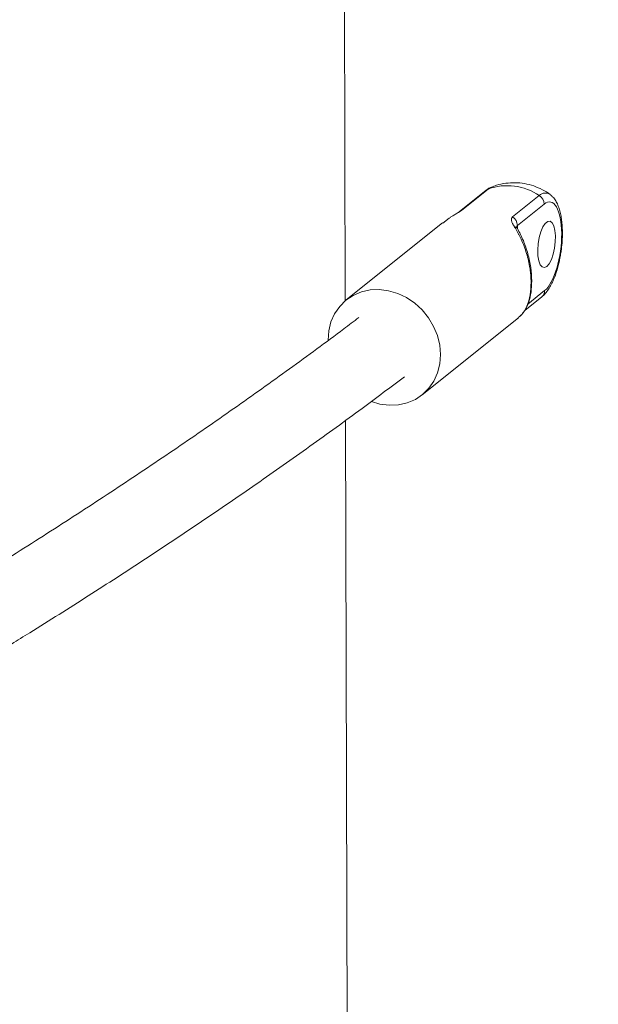
# Model space of a CAD drawing. Units: millimetres. Extents: x 5827.1 to 5837.4, y 3428.7 to 3437.2.
# Drawn here: x 5834.4 to 5834.6, y 3433.2 to 3433.4 of the extents above; entities that cross this region are included whole.
import ezdxf

# ---------------------------------------------------------------- set-up
doc = ezdxf.new("R2010")
doc.units = ezdxf.units.MM

msp = doc.modelspace()

# ---------------------------------------------------------------- linework, layer by layer
at = {"color": 7, "linetype": 'Continuous', "lineweight": 15}
for p, q in [((5834.511386014777, 3433.616450565906, 0.3034205317279657), (5834.512112356978, 3433.313566940876, 0.3034205317279657)), ((5834.543349840003, 3433.337887066456, 0.3034205317279657), (5834.542669154959, 3433.337474602314, 0.3034205317279657)), ((5834.542270399886, 3433.337243813129, 0.3034205317279657), (5834.536550261336, 3433.332661408039, 0.3034205317279657)), ((5834.542669154959, 3433.337474602314, 0.3034205317279657), (5834.536949016409, 3433.332892197223, 0.3034205317279657)), ((5834.547885038214, 3433.331493633838, 0.3034205317279657), (5834.553605176764, 3433.336076038929, 0.3034205317279657)), ((5834.555941678839, 3433.336275356861, 0.3034205317279657), (5834.556026675063, 3433.33620836124, 0.3034205317279657)), ((5834.548904992896, 3433.329680460544, 0.3034205317279657), (5834.554625250655, 3433.334262627216, 0.3034205317279657)), ((5834.532897807913, 3433.330222385975, 0.3034205317279657), (5834.512317277747, 3433.31373574123, 0.3034205317279657)), ((5834.534315444785, 3433.331242340656, 0.3034205317279657), (5834.532953836279, 3433.330152290912, 0.3034205317279657)), ((5834.550493814307, 3433.311491030307, 0.3034205317279657), (5834.554140545683, 3433.314412373157, 0.3034205317279657)), ((5834.549453951674, 3433.310194510074, 0.3034205317279657), (5834.549657561141, 3433.310448425861, 0.3034205317279657)), ((5834.52857265647, 3433.293443697544, 0.3034205317279657), (5834.549153186636, 3433.309930342289, 0.3034205317279657)), ((5834.512173749762, 3433.287967938038, 0.3034205317279657), (5834.512890674429, 3432.988997834774, 0.3034205317279657))]:
    msp.add_line(p, q, dxfattribs=at)
at = {"color": 8, "linetype": 'Continuous', "lineweight": 15}
for p, q in [((5834.548904992896, 3433.329680460544, 0.3034205317279657), (5834.548908926802, 3433.329067724796, 0.3034205317279657)), ((5834.554740883666, 3433.315736549946, 0.3034205317279657), (5834.551140167075, 3433.312852161976, 0.3034205317279657))]:
    msp.add_line(p, q, dxfattribs=at)
at = {"color": 7, "linetype": 'Continuous', "lineweight": 15, "elevation": 0.3034205317279657, "flags": 128}
for points in [[(5834.542270399886, 3433.337243813129), (5834.542452194052, 3433.337368982883), (5834.542669154959, 3433.337474602314)], [(5834.534315444785, 3433.331242340656), (5834.534289933997, 3433.33121992931), (5834.534288503485, 3433.331214684101)], [(5834.555198766547, 3433.320894020649), (5834.555708982306, 3433.321479099842), (5834.556179143744, 3433.322371023746), (5834.556574441748, 3433.323504227253), (5834.556865550833, 3433.324794310184), (5834.557030774909, 3433.326145905109), (5834.557058073836, 3433.327458399387), (5834.556945182639, 3433.328634756656), (5834.556700565176, 3433.329587477298), (5834.556342460471, 3433.330245989414), (5834.555897213774, 3433.330561655613), (5834.555398084479, 3433.330510872455), (5834.554882027464, 3433.330097454639), (5834.554387189703, 3433.329351919742), (5834.553950287657, 3433.328329819294), (5834.553603984671, 3433.327106731983), (5834.553373672324, 3433.325773733707), (5834.553276516753, 3433.324429052921), (5834.553319670516, 3433.323173063846), (5834.55350015338, 3433.32209851131), (5834.553804375487, 3433.321285265537), (5834.554209806281, 3433.320793408008), (5834.55468640502, 3433.320659893604), (5834.555198766547, 3433.320894020649)], [(5834.508415319281, 3433.305128353687), (5834.508566715079, 3433.307130116077), (5834.509042121726, 3433.309035557361), (5834.509828664618, 3433.310792463871), (5834.510904766875, 3433.312352675052), (5834.512241103011, 3433.313673990818), (5834.513801194983, 3433.314720171543), (5834.515542485075, 3433.315462845417), (5834.517417527991, 3433.31588174686), (5834.519375182944, 3433.315965193363), (5834.521361924963, 3433.315711039158), (5834.523323752242, 3433.315126198383), (5834.525207020598, 3433.314226883503), (5834.526960350829, 3433.313037413212), (5834.528536059218, 3433.311589974018), (5834.529890992003, 3433.309924620243), (5834.530988313513, 3433.308086174579), (5834.531797983008, 3433.306125181766), (5834.532297946768, 3433.304095047565), (5834.532474734145, 3433.302051323505), (5834.532323219138, 3433.300049322696), (5834.531847812491, 3433.298143881412), (5834.531061269598, 3433.296387213321), (5834.529985167342, 3433.294826763721), (5834.528648950415, 3433.293505447956), (5834.527088858443, 3433.292459267231), (5834.525347449141, 3433.291716593357), (5834.523472406226, 3433.291297930332), (5834.521514870482, 3433.291214483829), (5834.519528009253, 3433.291468399616), (5834.517706133681, 3433.292000073047)]]:
    msp.add_lwpolyline(points, dxfattribs=at)
at = {"color": 8, "linetype": 'Continuous', "lineweight": 15, "elevation": 0.3034205317279657, "flags": 128}
msp.add_lwpolyline([(5834.536949016409, 3433.332892197223), (5834.536731936293, 3433.332786577793), (5834.536544777709, 3433.332656878086)], dxfattribs=at)
at = {"color": 7, "linetype": 'Continuous', "lineweight": 15}
for centre, radius, start, end in [((5834.546774653907, 3433.326121201829, 0.3034205317279657), 0.01207289626355191, 55.54398925061986, 109.8804783850982), ((5834.552408556121, 3433.334209310131, 0.3034205317279657), 0.002217335646593892, 1.377842107364644, 57.3390955620873), ((5834.546688503635, 3433.329627092163, 0.3034205317279657), 0.002217131666644868, 1.379294897980728, 57.33835833802861)]:
    msp.add_arc(centre, radius, start, end, dxfattribs=at)
at = {"color": 8, "linetype": 'Continuous', "lineweight": 15}
for centre, radius, start, end in [((5834.554887560254, 3433.33483778159, 0.3034205317279657), 0.001782635311139748, 53.74883914903099, 136.0029132086263), ((5834.548163443229, 3433.328568447863, 0.3034205317279657), 0.0008960025714752142, 31.9213967268429, 84.71307324832375), ((5834.551662343205, 3433.317840350801, 0.3034205317279657), 0.0003282582113292036, 302.8248922911152, 355.3765665188376), ((5834.553078902421, 3433.315691862209, 0.3034205317279657), 0.001662581922104145, 309.6838519620297, 1.540211084713401)]:
    msp.add_arc(centre, radius, start, end, dxfattribs=at)
at = {"color": 7, "linetype": 'Continuous', "lineweight": 15}
for points, knots in [([(5835.51418959375, 3433.245923060032, 0.3034205317279657), (5835.51286533851, 3433.247730498272, 0.3034205317279657), (5835.510179906199, 3433.25139576831, 0.3034205317279657), (5835.506131092225, 3433.2567733158, 0.3034205317279657), (5835.502180566631, 3433.261929075639, 0.3034205317279657), (5835.498471977116, 3433.266681797086, 0.3034205317279657), (5835.495022588571, 3433.271032553846, 0.3034205317279657), (5835.492161651489, 3433.274588967898, 0.3034205317279657), (5835.489870601611, 3433.27740644029, 0.3034205317279657), (5835.488126010358, 3433.279535037654, 0.3034205317279657), (5835.486575868633, 3433.281413489333, 0.3034205317279657), (5835.485223887323, 3433.283042507292, 0.3034205317279657), (5835.484071969317, 3433.284422972137, 0.3034205317279657), (5835.483045821643, 3433.285647868553, 0.3034205317279657), (5835.481856667222, 3433.287061743235, 0.3034205317279657), (5835.480326908621, 3433.288870908759, 0.3034205317279657), (5835.478350979555, 3433.291191747335, 0.3034205317279657), (5835.476037502176, 3433.29388589654, 0.3034205317279657), (5835.473380323758, 3433.29695163813, 0.3034205317279657), (5835.467389089993, 3433.303790927293, 0.3034205317279657), (5835.460968964101, 3433.310916446144, 0.3034205317279657), (5835.454215099746, 3433.318203709391, 0.3034205317279657), (5835.450498491993, 3433.322164523565, 0.3034205317279657), (5835.44673913129, 3433.326122374261, 0.3034205317279657), (5835.442942600839, 3433.33007068736, 0.3034205317279657), (5835.439194463856, 3433.333923174004, 0.3034205317279657), (5835.435609357755, 3433.337565228067, 0.3034205317279657), (5835.432301177869, 3433.340891600107, 0.3034205317279657), (5835.429389725505, 3433.343791478541, 0.3034205317279657), (5835.426862951647, 3433.3462881882, 0.3034205317279657), (5835.424706018607, 3433.34840546607, 0.3034205317279657), (5835.422723089326, 3433.350340441836, 0.3034205317279657), (5835.420759201557, 3433.352246859088, 0.3034205317279657), (5835.418656290469, 3433.354276732709, 0.3034205317279657), (5835.416346960837, 3433.356492088041, 0.3034205317279657), (5835.413095986311, 3433.359589846669, 0.3034205317279657), (5835.408863751453, 3433.36358233369, 0.3034205317279657), (5835.403616916215, 3433.368464389083, 0.3034205317279657), (5835.398083196809, 3433.373541185914, 0.3034205317279657), (5835.392269249895, 3433.378798573191, 0.3034205317279657), (5835.385507366328, 3433.384822708838, 0.3034205317279657), (5835.377739185116, 3433.391622163606, 0.3034205317279657), (5835.368899130566, 3433.399203713431, 0.3034205317279657), (5835.361230403299, 3433.405645741464, 0.3034205317279657), (5835.354876498119, 3433.41089995221, 0.3034205317279657), (5835.349964563122, 3433.414919307507, 0.3034205317279657), (5835.344938726544, 3433.418987882108, 0.3034205317279657), (5835.339797110694, 3433.42310560916, 0.3034205317279657), (5835.334597206936, 3433.427225268285, 0.3034205317279657), (5835.329641436584, 3433.431109890671, 0.3034205317279657), (5835.325146446667, 3433.434599034948, 0.3034205317279657), (5835.321273831922, 3433.43758083952, 0.3034205317279657), (5835.317936972942, 3433.440131627311, 0.3034205317279657), (5835.315145022472, 3433.442253514287, 0.3034205317279657), (5835.313024565719, 3433.443856853245, 0.3034205317279657), (5835.311472587671, 3433.445026666253, 0.3034205317279657), (5835.310220653409, 3433.445967865325, 0.3034205317279657), (5835.308851815475, 3433.446994842044, 0.3034205317279657), (5835.307176620055, 3433.448247923443, 0.3034205317279657), (5835.305167693487, 3433.449745440082, 0.3034205317279657), (5835.302875868088, 3433.451446714455, 0.3034205317279657), (5835.300310698724, 3433.453342684261, 0.3034205317279657), (5835.297481295802, 3433.455422977822, 0.3034205317279657), (5835.294342352642, 3433.457718782102, 0.3034205317279657), (5835.290903756048, 3433.460218470134, 0.3034205317279657), (5835.286355495698, 3433.463503212344, 0.3034205317279657), (5835.280917381667, 3433.467395295304, 0.3034205317279657), (5835.274797219404, 3433.471726940741, 0.3034205317279657), (5835.269061039953, 3433.475745188159, 0.3034205317279657), (5835.263719232349, 3433.47945235272, 0.3034205317279657), (5835.25902093531, 3433.482684071532, 0.3034205317279657), (5835.254934820493, 3433.485474751648, 0.3034205317279657), (5835.251425932236, 3433.487856617739, 0.3034205317279657), (5835.248212354709, 3433.490025848663, 0.3034205317279657), (5835.245170036519, 3433.492069398417, 0.3034205317279657), (5835.242062314685, 3433.494146598106, 0.3034205317279657), (5835.238406905243, 3433.496578064934, 0.3034205317279657), (5835.234031738307, 3433.49946903705, 0.3034205317279657), (5835.228871822459, 3433.502853045566, 0.3034205317279657), (5835.223106160814, 3433.506601553351, 0.3034205317279657), (5835.21708684839, 3433.510478739558, 0.3034205317279657), (5835.210864679917, 3433.514449408364, 0.3034205317279657), (5835.204492352318, 3433.518478116687, 0.3034205317279657), (5835.197648348371, 3433.522762749164, 0.3034205317279657), (5835.190323140543, 3433.527301355925, 0.3034205317279657), (5835.182513045963, 3433.53208713883, 0.3034205317279657), (5835.174597066637, 3433.536882812692, 0.3034205317279657), (5835.166914112669, 3433.541485016891, 0.3034205317279657), (5835.159808253523, 3433.545698414356, 0.3034205317279657), (5835.153237769864, 3433.549558008452, 0.3034205317279657), (5835.147214311593, 3433.553065875907, 0.3034205317279657), (5835.141748585921, 3433.556224388307, 0.3034205317279657), (5835.136850207875, 3433.559035914164, 0.3034205317279657), (5835.132527807028, 3433.561501765083, 0.3034205317279657), (5835.128788506582, 3433.563623068776, 0.3034205317279657), (5835.125639220813, 3433.565402330004, 0.3034205317279657), (5835.122635352662, 3433.567092798426, 0.3034205317279657), (5835.119341305409, 3433.568939674319, 0.3034205317279657), (5835.115314058343, 3433.571186582635, 0.3034205317279657), (5835.110787799699, 3433.573698552445, 0.3034205317279657), (5835.105809601811, 3433.576443734089, 0.3034205317279657), (5835.10042791101, 3433.579393121264, 0.3034205317279657), (5835.094458175137, 3433.582640936937, 0.3034205317279657), (5835.087892084682, 3433.586186136975, 0.3034205317279657), (5835.080087553192, 3433.590363669678, 0.3034205317279657), (5835.071331675184, 3433.595003251718, 0.3034205317279657), (5835.06191830465, 3433.599933358852, 0.3034205317279657), (5835.051846521129, 3433.605151377285, 0.3034205317279657), (5835.041198072753, 3433.61060008372, 0.3034205317279657), (5835.030058049035, 3433.616225995804, 0.3034205317279657), (5835.01951263611, 3433.621485974236, 0.3034205317279657), (5835.010176105079, 3433.626089550996, 0.3034205317279657), (5835.001918842184, 3433.630121264276, 0.3034205317279657), (5834.994397851091, 3433.633764045164, 0.3034205317279657), (5834.986635068499, 3433.637492456204, 0.3034205317279657), (5834.978408094895, 3433.641409926686, 0.3034205317279657), (5834.968725472601, 3433.645978817758, 0.3034205317279657), (5834.95745186802, 3433.651239674065, 0.3034205317279657), (5834.944442921818, 3433.657230067937, 0.3034205317279657), (5834.930782189716, 3433.663433496951, 0.3034205317279657), (5834.916479731678, 3433.669835557402, 0.3034205317279657), (5834.901545836021, 3433.676422573475, 0.3034205317279657), (5834.88575495264, 3433.683281730785, 0.3034205317279657), (5834.870392265411, 3433.689848649843, 0.3034205317279657), (5834.855869325975, 3433.695965774037, 0.3034205317279657), (5834.84265023603, 3433.701461876602, 0.3034205317279657), (5834.829859280253, 3433.706714905258, 0.3034205317279657), (5834.816825941502, 3433.71200391324, 0.3034205317279657), (5834.803624877723, 3433.717295455649, 0.3034205317279657), (5834.790333438812, 3433.722556249304, 0.3034205317279657), (5834.777777964878, 3433.727466663065, 0.3034205317279657), (5834.76597546308, 3433.732032053552, 0.3034205317279657), (5834.754940883804, 3433.736256088532, 0.3034205317279657), (5834.744417242468, 3433.740246253322, 0.3034205317279657), (5834.734261860394, 3433.744061219457, 0.3034205317279657), (5834.724105349995, 3433.747842885737, 0.3034205317279657), (5834.713846592158, 3433.751628181824, 0.3034205317279657), (5834.703259304259, 3433.755499336335, 0.3034205317279657), (5834.692357124914, 3433.759448530542, 0.3034205317279657), (5834.681166083284, 3433.763462837469, 0.3034205317279657), (5834.669321437033, 3433.767671125956, 0.3034205317279657), (5834.656787384043, 3433.772077109528, 0.3034205317279657), (5834.643425401576, 3433.776722877498, 0.3034205317279657), (5834.629483598653, 3433.781513853408, 0.3034205317279657), (5834.614851392782, 3433.786482412098, 0.3034205317279657), (5834.599508745282, 3433.791626978202, 0.3034205317279657), (5834.583444253044, 3433.796943662665, 0.3034205317279657), (5834.566732128994, 3433.802400528764, 0.3034205317279657), (5834.549652132658, 3433.807899369839, 0.3034205317279657), (5834.532501508752, 3433.813344088927, 0.3034205317279657), (5834.513789061781, 3433.819202904107, 0.3034205317279657), (5834.493552724002, 3433.825439359171, 0.3034205317279657), (5834.471821266798, 3433.832020278165, 0.3034205317279657), (5834.448759007178, 3433.838885259508, 0.3034205317279657), (5834.424293299917, 3433.846031097409, 0.3034205317279657), (5834.398121261303, 3433.853520569769, 0.3034205317279657), (5834.371617253389, 3433.860950018268, 0.3034205317279657), (5834.344542225097, 3433.868381847097, 0.3034205317279657), (5834.317052554167, 3433.875768221684, 0.3034205317279657), (5834.289151269928, 3433.883105129932, 0.3034205317279657), (5834.260748239411, 3433.890413654471, 0.3034205317279657), (5834.231488847151, 3433.897776925153, 0.3034205317279657), (5834.20117722944, 3433.905231866027, 0.3034205317279657), (5834.169709204336, 3433.912789725522, 0.3034205317279657), (5834.13706624559, 3433.92043835985, 0.3034205317279657), (5834.103230819693, 3433.928165806342, 0.3034205317279657), (5834.073934581821, 3433.934681507923, 0.3034205317279657), (5834.049559679756, 3433.939990592899, 0.3034205317279657), (5834.030720983084, 3433.94403421424, 0.3034205317279657), (5834.012211627944, 3433.947948913437, 0.3034205317279657), (5833.994360013205, 3433.951672082694, 0.3034205317279657), (5833.97723632315, 3433.955194254676, 0.3034205317279657), (5833.960500820523, 3433.958592574444, 0.3034205317279657), (5833.94419596138, 3433.961859924993, 0.3034205317279657), (5833.928365173263, 3433.964992861818, 0.3034205317279657), (5833.913405822154, 3433.967916502809, 0.3034205317279657), (5833.900240497553, 3433.970461007155, 0.3034205317279657), (5833.88876712082, 3433.9726565, 0.3034205317279657), (5833.878879351822, 3433.974533370962, 0.3034205317279657), (5833.869345284542, 3433.976329171218, 0.3034205317279657), (5833.859085926011, 3433.978247341466, 0.3034205317279657), (5833.847584426599, 3433.980379236791, 0.3034205317279657), (5833.834521582569, 3433.982776394436, 0.3034205317279657), (5833.820461816272, 3433.985328014463, 0.3034205317279657), (5833.805398097981, 3433.988030450353, 0.3034205317279657), (5833.789322953388, 3433.990877584476, 0.3034205317279657), (5833.773108986936, 3433.993710669375, 0.3034205317279657), (5833.756843327118, 3433.996515214905, 0.3034205317279657), (5833.740613898026, 3433.999277003105, 0.3034205317279657), (5833.723619669239, 3434.002129830228, 0.3034205317279657), (5833.705854262535, 3434.005068610394, 0.3034205317279657), (5833.687493098842, 3434.008060929649, 0.3034205317279657), (5833.669011876164, 3434.011025312052, 0.3034205317279657), (5833.65033137414, 3434.013975036876, 0.3034205317279657), (5833.631807858558, 3434.016853822141, 0.3034205317279657), (5833.613498761893, 3434.01965382912, 0.3034205317279657), (5833.596030960586, 3434.022284163125, 0.3034205317279657), (5833.579411679599, 3434.024749324638, 0.3034205317279657), (5833.563499915474, 3434.027076306081, 0.3034205317279657), (5833.548319489814, 3434.029265692147, 0.3034205317279657), (5833.533894154994, 3434.031318663876, 0.3034205317279657), (5833.520396721216, 3434.033215895638, 0.3034205317279657), (5833.50783250767, 3434.034960819773, 0.3034205317279657), (5833.496035601876, 3434.036581209701, 0.3034205317279657), (5833.484469148996, 3434.038153468645, 0.3034205317279657), (5833.472591511893, 3434.039751087476, 0.3034205317279657), (5833.460029281802, 3434.041421424507, 0.3034205317279657), (5833.44586958358, 3434.043281564818, 0.3034205317279657), (5833.430010111523, 3434.045335404656, 0.3034205317279657), (5833.412347652871, 3434.047586012422, 0.3034205317279657), (5833.393694037275, 3434.04992116593, 0.3034205317279657), (5833.374043690472, 3434.052336009274, 0.3034205317279657), (5833.353390950232, 3434.054823712977, 0.3034205317279657), (5833.331778728382, 3434.057371961336, 0.3034205317279657), (5833.309633394906, 3434.059925682732, 0.3034205317279657), (5833.287467195722, 3434.062422598255, 0.3034205317279657), (5833.26574808811, 3434.064813748922, 0.3034205317279657), (5833.244562441131, 3434.067093570635, 0.3034205317279657), (5833.223914880016, 3434.069265610041, 0.3034205317279657), (5833.202667921728, 3434.071450744152, 0.3034205317279657), (5833.18089380685, 3434.073636978173, 0.3034205317279657), (5833.158665367246, 3434.075811899202, 0.3034205317279657), (5833.137208266242, 3434.077858309314, 0.3034205317279657), (5833.119540458451, 3434.079502348575, 0.3034205317279657), (5833.105489718091, 3434.080784572895, 0.3034205317279657), (5833.094876974801, 3434.081740647352, 0.3034205317279657), (5833.084493638929, 3434.082664120295, 0.3034205317279657), (5833.074325106077, 3434.083556617919, 0.3034205317279657), (5833.064116682622, 3434.084441382906, 0.3034205317279657), (5833.052831260931, 3434.085407279407, 0.3034205317279657), (5833.040042108935, 3434.08648428536, 0.3034205317279657), (5833.025560884145, 3434.087682575404, 0.3034205317279657), (5833.009983015797, 3434.08894558566, 0.3034205317279657), (5832.993180570807, 3434.090278781363, 0.3034205317279657), (5832.975134458123, 3434.091676437025, 0.3034205317279657), (5832.955825874655, 3434.093132909075, 0.3034205317279657), (5832.935360841242, 3434.09463313102, 0.3034205317279657), (5832.913735577089, 3434.096169442841, 0.3034205317279657), (5832.890946200694, 3434.097734708287, 0.3034205317279657), (5832.866988963809, 3434.099320722898, 0.3034205317279657), (5832.841879937489, 3434.100917571606, 0.3034205317279657), (5832.815617315098, 3434.10251674499, 0.3034205317279657), (5832.788199878275, 3434.104109457603, 0.3034205317279657), (5832.759606657584, 3434.105686858404, 0.3034205317279657), (5832.729834931766, 3434.107238925328, 0.3034205317279657), (5832.699076916321, 3434.108746067369, 0.3034205317279657), (5832.667344888862, 3434.11019863443, 0.3034205317279657), (5832.634651890402, 3434.111587821186, 0.3034205317279657), (5832.600815736989, 3434.112910071205, 0.3034205317279657), (5832.56558651161, 3434.114163043035, 0.3034205317279657), (5832.528949015268, 3434.115335229212, 0.3034205317279657), (5832.490885725809, 3434.116398298598, 0.3034205317279657), (5832.460097294208, 3434.117168661051, 0.3034205317279657), (5832.441987829057, 3434.117526044462, 0.3034205317279657), (5832.436972715216, 3434.117625015827, 0.3034205317279657)], [0, 0, 0, 0, 0.003706709851029139, 0.007516767240815532, 0.01105741468253453, 0.01432869353788331, 0.01733064505506535, 0.02006082407028772, 0.02170841853504825, 0.02318343707447408, 0.02448591664174351, 0.0256158713793662, 0.0265732855282709, 0.0273609252925744, 0.02816749133373143, 0.029521642379725, 0.0311382644460516, 0.03301730555361648, 0.03515877703218936, 0.03755893972225447, 0.04735727247349487, 0.05014532429789593, 0.05293532091582075, 0.05572727168384636, 0.05852115605373591, 0.06130450132507908, 0.06390391195536486, 0.06626401080316581, 0.06838479092173295, 0.07008525026155547, 0.07159277360367698, 0.07290886534491327, 0.07422538755728113, 0.07567623337593815, 0.07726140412976179, 0.07898087771769258, 0.08233350550055359, 0.08585392417821748, 0.08951354515202284, 0.09331235522008509, 0.09725032882581457, 0.1026047677072751, 0.1081320020505699, 0.11382624861283, 0.116735995752411, 0.1196875032152871, 0.1226807265342434, 0.125715677450645, 0.1287923571446861, 0.1318068327205232, 0.1343368000976534, 0.1365496949335059, 0.1384455129360584, 0.1400243048107099, 0.1412860600965428, 0.1420294784039332, 0.1426411345431632, 0.1433945376346472, 0.1443316229714721, 0.1454523640953388, 0.1467567829576276, 0.1481548803864343, 0.1497162276237504, 0.1514408481145199, 0.1533286937296054, 0.1553563435543244, 0.1588620087703771, 0.1621373534279326, 0.1651824230039482, 0.1679972320096077, 0.1705817901557227, 0.1725597296607932, 0.1743777957689568, 0.1760360188563776, 0.1775346618969504, 0.1790708268732937, 0.1808135460727672, 0.1831325499628493, 0.1857383963803063, 0.1886310391806826, 0.1918104827115976, 0.1947330720944781, 0.1978620917859504, 0.2011974999671279, 0.2047393141673724, 0.2084874764077848, 0.2124322413382021, 0.216027969208744, 0.2193519801712655, 0.2224042931759049, 0.2251849183265201, 0.2276939145599172, 0.2299312803020882, 0.231897032545616, 0.2335911779655698, 0.2350137692116729, 0.2361647766714476, 0.2376520953647751, 0.2394571100728935, 0.2415798705573019, 0.243714818941564, 0.2460966995579379, 0.2487254640799874, 0.251601129813329, 0.2547236387995181, 0.258918232095763, 0.2629542818121449, 0.2668313138303129, 0.2717746447898818, 0.2764328165524523, 0.2808058502881787, 0.2848937552660868, 0.2879588150517973, 0.2909346047871805, 0.2940705134543691, 0.2973802044369601, 0.3008636560413891, 0.3056880662336784, 0.3108104022272454, 0.3162306330902467, 0.3216823477989688, 0.3274054473552129, 0.3333999000360789, 0.339665640119805, 0.3447305216714541, 0.3496326655874654, 0.354326736805345, 0.3588127442540895, 0.3638819641095239, 0.368656396800751, 0.3731360161172378, 0.3773209009679359, 0.3812110346607476, 0.3848064746166789, 0.3883926691559123, 0.3918424699527684, 0.3953880272460325, 0.3990294092787742, 0.4027664343833193, 0.4065810512721761, 0.4104617447237247, 0.4148067347664994, 0.419254738015392, 0.4238973769664324, 0.428744071079403, 0.4337948141279908, 0.4390496217231529, 0.4445084565135301, 0.4500879463878456, 0.4555910145251403, 0.4610093882699029, 0.4679767294199497, 0.4747988525856735, 0.4814757757353679, 0.4895339254375993, 0.497484020021379, 0.5055360548284552, 0.5136945401996593, 0.5219595261588802, 0.5301805449230901, 0.5385043131732643, 0.5470138001603568, 0.5557847469983072, 0.5648172067425515, 0.5741110701356861, 0.5836663717405254, 0.5934830901347055, 0.5987295267147268, 0.6040232552936716, 0.609149518998274, 0.6140581002828356, 0.6187489543814576, 0.6232221529123323, 0.6277636536336242, 0.6320563662281382, 0.6361002979721588, 0.6398954792447955, 0.64270288395322, 0.6453567324047443, 0.6478570156942828, 0.6503658004689553, 0.653588234650482, 0.6570670249903249, 0.6608021619720278, 0.6647936016400658, 0.6690413661526284, 0.6735454793233497, 0.6776101483975311, 0.6818630932439578, 0.6863043825265446, 0.6909339559495352, 0.6957518374018244, 0.7006174548534984, 0.7052983035530707, 0.7102297531395824, 0.7149333380799026, 0.7194091384559986, 0.723657133569773, 0.7276773066559705, 0.7315828443727029, 0.7352463391367561, 0.7386677835873874, 0.7418472128894358, 0.7447846154406319, 0.7476095107000951, 0.7506014441797659, 0.7537611987383382, 0.7570888787647737, 0.7612692388483902, 0.7656874562271487, 0.7703436277947814, 0.7752376561613191, 0.7803695390851068, 0.7857393488798834, 0.7913106262883334, 0.796799547380035, 0.802145963412342, 0.8073498122528454, 0.8124111667064207, 0.8173299632555928, 0.822944150070399, 0.828360361851138, 0.833578598933978, 0.8385988619506677, 0.841227216793275, 0.8437978684601798, 0.8463108189125053, 0.8487660210356175, 0.8511746931386188, 0.8537107331051539, 0.8569401020634264, 0.8604294899413008, 0.8641789788059846, 0.8681885716898773, 0.8725481008587451, 0.877178453847089, 0.8820795754030775, 0.8872514672011612, 0.8926941867246407, 0.898407702728187, 0.904392017007786, 0.9106331568418359, 0.917143901750252, 0.9239242197716552, 0.9309741486222762, 0.9382936647938259, 0.9457448781691227, 0.9534561084386508, 0.9614274013774091, 0.9696587172647998, 0.9783261097871829, 0.9872641754628937, 0.9964730261559177, 1, 1, 1, 1]), ([(5832.434427835303, 3434.041475552173, 0.3034205317279657), (5832.441630250601, 3434.041324335805, 0.3034205317279657), (5832.457251449945, 3434.040996365125, 0.3034205317279657), (5832.480933757235, 3434.040420111048, 0.3034205317279657), (5832.505495295876, 3434.039767153482, 0.3034205317279657), (5832.529343760972, 3434.039072776136, 0.3034205317279657), (5832.552446268559, 3434.038344625062, 0.3034205317279657), (5832.574411282294, 3434.037602075628, 0.3034205317279657), (5832.595240182616, 3434.036851859371, 0.3034205317279657), (5832.614934322724, 3434.036101976275, 0.3034205317279657), (5832.633495146475, 3434.035358091292, 0.3034205317279657), (5832.650924324713, 3434.034628035955, 0.3034205317279657), (5832.667223574148, 3434.033916408051, 0.3034205317279657), (5832.682394684663, 3434.03322983328, 0.3034205317279657), (5832.696439473576, 3434.032572994326, 0.3034205317279657), (5832.70935950493, 3434.031950660948, 0.3034205317279657), (5832.720966089995, 3434.031376944722, 0.3034205317279657), (5832.731540619993, 3434.030842165112, 0.3034205317279657), (5832.741515269807, 3434.030327769491, 0.3034205317279657), (5832.751510429047, 3434.029801454522, 0.3034205317279657), (5832.761674399962, 3434.029255717698, 0.3034205317279657), (5832.777500095648, 3434.028389284354, 0.3034205317279657), (5832.799287833183, 3434.027152836487, 0.3034205317279657), (5832.827328569857, 3434.025479964725, 0.3034205317279657), (5832.856440303721, 3434.02365394175, 0.3034205317279657), (5832.886611908782, 3434.02166618204, 0.3034205317279657), (5832.917715852333, 3434.019513618449, 0.3034205317279657), (5832.949555220207, 3434.017202722527, 0.3034205317279657), (5832.981944021812, 3434.014739621301, 0.3034205317279657), (5833.018574887978, 3434.011823845939, 0.3034205317279657), (5833.059548594092, 3434.008388640598, 0.3034205317279657), (5833.10495105078, 3434.004355875331, 0.3034205317279657), (5833.151016770774, 3434.000027932618, 0.3034205317279657), (5833.197257823965, 3433.995440354847, 0.3034205317279657), (5833.243188461008, 3433.990639185846, 0.3034205317279657), (5833.283604211137, 3433.986199757357, 0.3034205317279657), (5833.31864556553, 3433.982194479599, 0.3034205317279657), (5833.348458267373, 3433.978680150221, 0.3034205317279657), (5833.377966451678, 3433.975095940829, 0.3034205317279657), (5833.407098584044, 3433.971453134489, 0.3034205317279657), (5833.4356188166, 3433.967785194632, 0.3034205317279657), (5833.463288440121, 3433.964128948253, 0.3034205317279657), (5833.490433307284, 3433.960450051532, 0.3034205317279657), (5833.517011509221, 3433.956756981983, 0.3034205317279657), (5833.542988304403, 3433.953058677204, 0.3034205317279657), (5833.567847535036, 3433.949438000194, 0.3034205317279657), (5833.591672010497, 3433.945891482976, 0.3034205317279657), (5833.614664625674, 3433.942398571698, 0.3034205317279657), (5833.641135594567, 3433.938296489529, 0.3034205317279657), (5833.670949035381, 3433.933563219962, 0.3034205317279657), (5833.703826433172, 3433.928193641576, 0.3034205317279657), (5833.729765362013, 3433.92384358673, 0.3034205317279657), (5833.749483501309, 3433.92047602557, 0.3034205317279657), (5833.763692439542, 3433.918021245814, 0.3034205317279657), (5833.77866425086, 3433.915401913004, 0.3034205317279657), (5833.79440790174, 3433.912611296044, 0.3034205317279657), (5833.810915585939, 3433.909645459991, 0.3034205317279657), (5833.828180356036, 3433.90649880894, 0.3034205317279657), (5833.846835319534, 3433.903048825568, 0.3034205317279657), (5833.866921399505, 3433.899273693939, 0.3034205317279657), (5833.888475189067, 3433.895152770827, 0.3034205317279657), (5833.910767408212, 3433.890813729272, 0.3034205317279657), (5833.933492958354, 3433.886310212784, 0.3034205317279657), (5833.964973576432, 3433.8799583412, 0.3034205317279657), (5834.004981986674, 3433.871657026, 0.3034205317279657), (5834.053330510378, 3433.86123816682, 0.3034205317279657), (5834.09295957019, 3433.852370405862, 0.3034205317279657), (5834.124040008425, 3433.84522060672, 0.3034205317279657), (5834.146584905325, 3433.83994182387, 0.3034205317279657), (5834.168618419014, 3433.834692201001, 0.3034205317279657), (5834.189766437304, 3433.829566756701, 0.3034205317279657), (5834.209749168302, 3433.824645554559, 0.3034205317279657), (5834.228566235263, 3433.81994050339, 0.3034205317279657), (5834.246233328521, 3433.815459761184, 0.3034205317279657), (5834.262765728937, 3433.811209738725, 0.3034205317279657), (5834.278177642465, 3433.807198194379, 0.3034205317279657), (5834.29099555182, 3433.803822461114, 0.3034205317279657), (5834.301448368504, 3433.801044398731, 0.3034205317279657), (5834.309867793426, 3433.798791582015, 0.3034205317279657), (5834.318250982195, 3433.796533967849, 0.3034205317279657), (5834.326916878884, 3433.794184192705, 0.3034205317279657), (5834.33607054637, 3433.791684949178, 0.3034205317279657), (5834.347062562761, 3433.788661165314, 0.3034205317279657), (5834.360028173632, 3433.785060790228, 0.3034205317279657), (5834.375094434884, 3433.780828196893, 0.3034205317279657), (5834.391057970629, 3433.776287125875, 0.3034205317279657), (5834.407902499259, 3433.771432510504, 0.3034205317279657), (5834.42424969556, 3433.76665515525, 0.3034205317279657), (5834.439983462087, 3433.761997482347, 0.3034205317279657), (5834.454791817065, 3433.757560405129, 0.3034205317279657), (5834.469587228097, 3433.753073677486, 0.3034205317279657), (5834.484062681819, 3433.74863025772, 0.3034205317279657), (5834.500300723352, 3433.743588016864, 0.3034205317279657), (5834.518120556191, 3433.737975555588, 0.3034205317279657), (5834.53733931094, 3433.731823452289, 0.3034205317279657), (5834.555660424679, 3433.725865657335, 0.3034205317279657), (5834.57309981607, 3433.720109005251, 0.3034205317279657), (5834.589675386833, 3433.714558100622, 0.3034205317279657), (5834.606455398959, 3433.708860968077, 0.3034205317279657), (5834.623445297328, 3433.703008030047, 0.3034205317279657), (5834.640645548909, 3433.6969916775, 0.3034205317279657), (5834.657040417866, 3433.691172415046, 0.3034205317279657), (5834.672645739076, 3433.685553938, 0.3034205317279657), (5834.685869052329, 3433.6807289835, 0.3034205317279657), (5834.696886137502, 3433.67666456184, 0.3034205317279657), (5834.705955283204, 3433.673291721466, 0.3034205317279657), (5834.715173662031, 3433.669834633361, 0.3034205317279657), (5834.724928979137, 3433.666145516472, 0.3034205317279657), (5834.735505663327, 3433.662107831124, 0.3034205317279657), (5834.746296083465, 3433.657946614189, 0.3034205317279657), (5834.757217931532, 3433.653691593192, 0.3034205317279657), (5834.768191411375, 3433.649373550111, 0.3034205317279657), (5834.779732937893, 3433.644783621175, 0.3034205317279657), (5834.791830052237, 3433.63991783805, 0.3034205317279657), (5834.804388329693, 3433.634806410309, 0.3034205317279657), (5834.817388468166, 3433.629449152277, 0.3034205317279657), (5834.830689265563, 3433.623896566978, 0.3034205317279657), (5834.844006361301, 3433.618262583704, 0.3034205317279657), (5834.857767405249, 3433.612362866163, 0.3034205317279657), (5834.871666082728, 3433.606319839488, 0.3034205317279657), (5834.885623442945, 3433.600160756871, 0.3034205317279657), (5834.898822096989, 3433.594254319358, 0.3034205317279657), (5834.911278500983, 3433.588603581806, 0.3034205317279657), (5834.923008195024, 3433.583213624554, 0.3034205317279657), (5834.934026392772, 3433.57808810964, 0.3034205317279657), (5834.94434712929, 3433.573230172179, 0.3034205317279657), (5834.953984645705, 3433.568643975679, 0.3034205317279657), (5834.963025290354, 3433.564296385575, 0.3034205317279657), (5834.971856075691, 3433.560007719023, 0.3034205317279657), (5834.980884581598, 3433.555578983154, 0.3034205317279657), (5834.990233769028, 3433.550943187775, 0.3034205317279657), (5834.999904312889, 3433.546094582551, 0.3034205317279657), (5835.009865037159, 3433.541042517265, 0.3034205317279657), (5835.020276580516, 3433.535696321387, 0.3034205317279657), (5835.031124561484, 3433.530054013604, 0.3034205317279657), (5835.040666314187, 3433.52502239052, 0.3034205317279657), (5835.048626411434, 3433.520777322778, 0.3034205317279657), (5835.054717295666, 3433.517503179875, 0.3034205317279657), (5835.06032981645, 3433.514463359803, 0.3034205317279657), (5835.065457034596, 3433.511666800982, 0.3034205317279657), (5835.070081928, 3433.509128595675, 0.3034205317279657), (5835.074216323184, 3433.506846126173, 0.3034205317279657), (5835.077871109906, 3433.504818173402, 0.3034205317279657), (5835.081079947873, 3433.503029408452, 0.3034205317279657), (5835.083706845521, 3433.501559727867, 0.3034205317279657), (5835.085959654055, 3433.500294726715, 0.3034205317279657), (5835.088118751341, 3433.499079404563, 0.3034205317279657), (5835.090600031934, 3433.497678604285, 0.3034205317279657), (5835.093475291725, 3433.496048875515, 0.3034205317279657), (5835.097146354503, 3433.493959911574, 0.3034205317279657), (5835.101698052065, 3433.491355392053, 0.3034205317279657), (5835.10721060456, 3433.488178227748, 0.3034205317279657), (5835.112805337811, 3433.484927318854, 0.3034205317279657), (5835.118388496766, 3433.481657058657, 0.3034205317279657), (5835.123869293438, 3433.478423039208, 0.3034205317279657), (5835.129701874384, 3433.474952811723, 0.3034205317279657), (5835.135797197448, 3433.471294515933, 0.3034205317279657), (5835.142541084603, 3433.467209935669, 0.3034205317279657), (5835.149644737816, 3433.46286245909, 0.3034205317279657), (5835.156906198736, 3433.458367155462, 0.3034205317279657), (5835.163821240334, 3433.454040509988, 0.3034205317279657), (5835.17037494316, 3433.449896232461, 0.3034205317279657), (5835.176553541306, 3433.445949841312, 0.3034205317279657), (5835.182202602297, 3433.442306582226, 0.3034205317279657), (5835.187332997003, 3433.438969506915, 0.3034205317279657), (5835.191835000793, 3433.436017535366, 0.3034205317279657), (5835.195747028418, 3433.433434122205, 0.3034205317279657), (5835.19910561185, 3433.431203721088, 0.3034205317279657), (5835.202126118027, 3433.429186273197, 0.3034205317279657), (5835.20503351641, 3433.427235669187, 0.3034205317279657), (5835.208055312145, 3433.425197873955, 0.3034205317279657), (5835.211352287438, 3433.422962445386, 0.3034205317279657), (5835.215436391198, 3433.420177075789, 0.3034205317279657), (5835.22037895119, 3433.416779054734, 0.3034205317279657), (5835.22624438192, 3433.412706840145, 0.3034205317279657), (5835.232599576506, 3433.408245280066, 0.3034205317279657), (5835.238178522046, 3433.404281120801, 0.3034205317279657), (5835.242846686075, 3433.400931386002, 0.3034205317279657), (5835.246362643125, 3433.398391275575, 0.3034205317279657), (5835.249690467163, 3433.395971498283, 0.3034205317279657), (5835.252715672975, 3433.393757674055, 0.3034205317279657), (5835.255430843253, 3433.391759701381, 0.3034205317279657), (5835.257839932113, 3433.389978231676, 0.3034205317279657), (5835.259946557298, 3433.388413582792, 0.3034205317279657), (5835.261775148321, 3433.387049502202, 0.3034205317279657), (5835.263319031752, 3433.385894490491, 0.3034205317279657), (5835.264610218734, 3433.384925689159, 0.3034205317279657), (5835.265814256968, 3433.384020086868, 0.3034205317279657), (5835.267141137371, 3433.38301939039, 0.3034205317279657), (5835.26876071328, 3433.381795142169, 0.3034205317279657), (5835.270710390797, 3433.380314927458, 0.3034205317279657), (5835.272993441868, 3433.378575202329, 0.3034205317279657), (5835.275611963509, 3433.376568746857, 0.3034205317279657), (5835.278543245506, 3433.374309754697, 0.3034205317279657), (5835.281782369817, 3433.371797676436, 0.3034205317279657), (5835.285284846088, 3433.369060927653, 0.3034205317279657), (5835.290578923829, 3433.364892501467, 0.3034205317279657), (5835.297430906899, 3433.3594231838, 0.3034205317279657), (5835.30612983686, 3433.352347996484, 0.3034205317279657), (5835.314938278884, 3433.345035746415, 0.3034205317279657), (5835.323809390682, 3433.337508934558, 0.3034205317279657), (5835.332222352126, 3433.330214888205, 0.3034205317279657), (5835.340153995472, 3433.323191329292, 0.3034205317279657), (5835.347583341104, 3433.316475875091, 0.3034205317279657), (5835.353627037276, 3433.310903575015, 0.3034205317279657), (5835.358406793973, 3433.306428908541, 0.3034205317279657), (5835.361967449217, 3433.303058946049, 0.3034205317279657), (5835.3651815908, 3433.299985731266, 0.3034205317279657), (5835.367724670249, 3433.297532228916, 0.3034205317279657), (5835.369744592399, 3433.295570018779, 0.3034205317279657), (5835.371447630988, 3433.293907662052, 0.3034205317279657), (5835.373300541703, 3433.292088730252, 0.3034205317279657), (5835.375362599623, 3433.29005224545, 0.3034205317279657), (5835.377614532707, 3433.287812943851, 0.3034205317279657), (5835.380049701863, 3433.285372791376, 0.3034205317279657), (5835.382661397164, 3433.282734277639, 0.3034205317279657), (5835.385430872864, 3433.279911082791, 0.3034205317279657), (5835.390765202042, 3433.274420973893, 0.3034205317279657), (5835.398448198678, 3433.266332469121, 0.3034205317279657), (5835.405881734819, 3433.258216498094, 0.3034205317279657), (5835.410864313494, 3433.252645728299, 0.3034205317279657), (5835.413498445441, 3433.249668615145, 0.3034205317279657), (5835.415963074115, 3433.246853303701, 0.3034205317279657), (5835.418164312104, 3433.244314883384, 0.3034205317279657), (5835.420052015509, 3433.242118618447, 0.3034205317279657), (5835.421632668102, 3433.240266330916, 0.3034205317279657), (5835.422911699857, 3433.238758002305, 0.3034205317279657), (5835.423816705366, 3433.237685607985, 0.3034205317279657), (5835.424511569565, 3433.236859444946, 0.3034205317279657), (5835.425160471484, 3433.236086290582, 0.3034205317279657), (5835.426001411055, 3433.235080746748, 0.3034205317279657), (5835.427186061315, 3433.233658332538, 0.3034205317279657), (5835.428759323984, 3433.231757780466, 0.3034205317279657), (5835.430762596981, 3433.229317379508, 0.3034205317279657), (5835.43308710606, 3433.226456884388, 0.3034205317279657), (5835.43572247571, 3433.223175437623, 0.3034205317279657), (5835.438656065346, 3433.219472191725, 0.3034205317279657), (5835.441876522656, 3433.215346465227, 0.3034205317279657), (5835.445358675879, 3433.210796661781, 0.3034205317279657), (5835.447790856353, 3433.207587032299, 0.3034205317279657), (5835.449037444957, 3433.205894408612, 0.3034205317279657), (5835.449062057095, 3433.205860990139, 0.3034205317279657)], [0, 0, 0, 0, 0.005139496221910485, 0.01114696830128801, 0.01691057147879519, 0.0226870821614639, 0.0281959623411425, 0.03343720175478133, 0.03841084058561167, 0.04311688772993742, 0.04755526729507872, 0.05172603088415051, 0.05562912861391226, 0.05926465926410402, 0.06263260260251016, 0.06573289649757796, 0.06856559594260003, 0.07099341337626061, 0.07335542247234472, 0.07575897715359103, 0.07820415419156841, 0.08069091499908457, 0.08718533870288897, 0.09394748075147523, 0.1009774952483708, 0.1082754254998156, 0.1158387801853226, 0.123581383642721, 0.1314614017571628, 0.1394787566646434, 0.150382180307521, 0.1615296993732913, 0.1729211834920411, 0.1844498677814652, 0.195874351117125, 0.2071854460062356, 0.2147393262527674, 0.2222417489017855, 0.2296928239969657, 0.2370924498900848, 0.2443866696510414, 0.2514492282027699, 0.2582748986851673, 0.265240535970192, 0.2719408776269929, 0.2783760019853521, 0.2845458160392078, 0.2905071565925874, 0.2963588781808348, 0.3053364783503467, 0.3140475376761078, 0.3224920177557619, 0.3260965853088175, 0.3299050408117379, 0.3339281984408199, 0.3381661339765494, 0.3426189003079004, 0.3472864830600051, 0.3521689386707115, 0.3577879224115355, 0.3636670614922165, 0.3698063816800453, 0.3760942456876748, 0.3824112517223325, 0.3959070548705643, 0.4095334568985175, 0.4232902194454352, 0.429820766598703, 0.4363801668998202, 0.4428835910740513, 0.4490883629125657, 0.4549794079667774, 0.4605568436694273, 0.4658206001667917, 0.4707707120994019, 0.4754072097635529, 0.4797301203782229, 0.4823907193044698, 0.484916878802906, 0.4874100015818812, 0.4900575171761464, 0.4928635499896131, 0.4958280477901939, 0.5001969665134248, 0.504870044871757, 0.5098473255404474, 0.5151287174228854, 0.5207142651331528, 0.5253162095106099, 0.530102139124192, 0.5348819673769484, 0.5395494619378999, 0.5441045532661318, 0.5506749705284782, 0.5569965937699936, 0.5630694483593474, 0.5688935233394113, 0.5744688701520212, 0.5797981066344456, 0.5859497964213405, 0.5918682923431675, 0.597553663958119, 0.6030060696706565, 0.6082266658141559, 0.6115195009493958, 0.6147130453256272, 0.6179089492322909, 0.621407450211359, 0.6252282288179342, 0.6293712381531228, 0.6331703081838931, 0.6372050323155353, 0.6414754261597214, 0.6459814639007847, 0.6507231304853467, 0.6556094234252234, 0.6607229550271059, 0.6659252619238337, 0.6709561848887164, 0.6767140100450176, 0.6822204435581403, 0.6874754480170976, 0.6924790837152854, 0.6972313694651388, 0.7017323155158847, 0.705982001891853, 0.7099803683465686, 0.7137274936135029, 0.7173163700708389, 0.7211288369934449, 0.7252061315262331, 0.7292929575419183, 0.7336151217657605, 0.7381726234302629, 0.7429654048005614, 0.747993462120228, 0.7509455149553106, 0.7537080809471577, 0.7562618356706856, 0.7586068025677688, 0.7607429757714168, 0.7626377789890737, 0.7643312185346325, 0.7658232838393921, 0.7671139786850374, 0.7680071178472317, 0.7689842365573991, 0.7701505298949453, 0.7715060008101831, 0.7730506375001636, 0.7753593918117456, 0.777992501188785, 0.7809499479808711, 0.7834267423187168, 0.7860926040010764, 0.788947560186937, 0.7919915846636744, 0.7951035477417228, 0.798988583092689, 0.8026543077706796, 0.806100719690304, 0.809549983187428, 0.8127475174722126, 0.8156934105976357, 0.8183876250518282, 0.820830215539453, 0.8228324115884724, 0.8246266702988682, 0.8262130116330639, 0.827695190375678, 0.8293271017927182, 0.831120265797877, 0.8330746817969992, 0.8360252942014665, 0.8392807149862774, 0.8428409377166793, 0.8467058977871471, 0.8487526663575533, 0.8508317636945929, 0.8527589707153633, 0.8545138146127559, 0.8560962961493522, 0.857506397312897, 0.8587441568841725, 0.8598095930668572, 0.8607408963745806, 0.8614830795146866, 0.8621063860352424, 0.8628879534501956, 0.8638561139468418, 0.8650108780538668, 0.8663965033210248, 0.8679803937738154, 0.8697625212768405, 0.8717428507621633, 0.8739214127232703, 0.8762272544467405, 0.8815808560584872, 0.8868052291451909, 0.8928562744537546, 0.8987242590190491, 0.9044092620083387, 0.9098749752459856, 0.915079365296558, 0.9200224132630758, 0.922812918428289, 0.9254605225797781, 0.927835931330154, 0.9299331185104356, 0.9311434394123184, 0.9323797826596236, 0.9337841288167877, 0.935356426910979, 0.9370966888993811, 0.9389693517391152, 0.9410040042899416, 0.9432006230718517, 0.9454965165540831, 0.9536892021727048, 0.9618641322818828, 0.964183314134384, 0.9665010799239709, 0.9687067073361946, 0.9706499561122821, 0.9723300443515108, 0.9737469584245536, 0.9749007409029768, 0.9757913883920565, 0.9762086745299393, 0.9767994262822943, 0.9775709313542121, 0.9785231815677919, 0.9800739803089817, 0.9819460568794739, 0.9841393853831696, 0.9866539342748682, 0.9894896639163068, 0.9926465218777376, 0.996124480531451, 0.9999234833204538, 1, 1, 1, 1]), ([(5834.543201901274, 3433.337788599582, 0.3034205317279657), (5834.543070781549, 3433.337739105175, 0.3034205317279657), (5834.542727712209, 3433.337609605108, 0.3034205317279657), (5834.542455427179, 3433.337368763921, 0.3034205317279657), (5834.542287208395, 3433.337219971271, 0.3034205317279657)], [0, 0, 0, 0, 0.3821959910782787, 1, 1, 1, 1]), ([(5834.556004502135, 3433.336221951099, 0.3034205317279657), (5834.555986101428, 3433.336237971847, 0.3034205317279657), (5834.555465449143, 3433.336691282642, 0.3034205317279657), (5834.554264507763, 3433.337363432709, 0.3034205317279657), (5834.552430752773, 3433.338183398287, 0.3034205317279657), (5834.550464874183, 3433.338681522844, 0.3034205317279657), (5834.548441917093, 3433.338881154409, 0.3034205317279657), (5834.546409813914, 3433.338748499998, 0.3034205317279657), (5834.544670224331, 3433.338402803155, 0.3034205317279657), (5834.543670839657, 3433.337981212178, 0.3034205317279657), (5834.543298460799, 3433.337824123951, 0.3034205317279657)], [0, 0, 0, 0, 0.005460622507429709, 0.1545095814722325, 0.3044353165251682, 0.454977549895925, 0.6060230404897788, 0.7575651867969113, 0.9096668166536194, 0.9999999999999999, 0.9999999999999999, 0.9999999999999999, 0.9999999999999999]), ([(5834.558316208678, 3433.32453491077, 0.3034205317279657), (5834.558385751012, 3433.3251687484, 0.3034205317279657), (5834.558483232039, 3433.326057230844, 0.3034205317279657), (5834.558542179743, 3433.327345939158, 0.3034205317279657), (5834.558554232098, 3433.328411981377, 0.3034205317279657), (5834.558507389482, 3433.329624889238, 0.3034205317279657), (5834.558394331119, 3433.330818440418, 0.3034205317279657), (5834.558207786375, 3433.331973262239, 0.3034205317279657), (5834.557942077828, 3433.333057946616, 0.3034205317279657), (5834.557591541074, 3433.334060520365, 0.3034205317279657), (5834.557133188844, 3433.334958958271, 0.3034205317279657), (5834.556647806995, 3433.335669291231, 0.3034205317279657), (5834.556236716851, 3433.336005619026, 0.3034205317279657), (5834.556081868964, 3433.336132305713, 0.3034205317279657)], [0, 0, 0, 0, 0.1304353152861186, 0.1828378158715662, 0.2689603180660893, 0.3566977120558461, 0.4493443691569245, 0.544473328538685, 0.6414146660855377, 0.7399255187484101, 0.8400000098937609, 0.9397318059050958, 1, 1, 1, 1]), ([(5834.554625214553, 3433.334262648035, 0.3034205317279657), (5834.55561014963, 3433.335051654387, 0.3034205317279657), (5834.556560909668, 3433.33483242685, 0.3034205317279657), (5834.557975500665, 3433.332474020511, 0.3034205317279657), (5834.5583815004, 3433.330431257935, 0.3034205317279657), (5834.558396832208, 3433.327974606468, 0.3034205317279657)], [0, 0, 0, 0, 0.5, 0.5, 1, 1, 1, 1]), ([(5834.536948958114, 3433.332892301994, 0.3034205317279657), (5834.536928813048, 3433.332876417453, 0.3034205317279657), (5834.536888581558, 3433.332844694613, 0.3034205317279657), (5834.536820269473, 3433.332794035604, 0.3034205317279657), (5834.53674631291, 3433.332741250266, 0.3034205317279657), (5834.536666151158, 3433.33268608037, 0.3034205317279657), (5834.536579953988, 3433.332628539833, 0.3034205317279657), (5834.536428162643, 3433.332529825828, 0.3034205317279657), (5834.536190973303, 3433.332381943437, 0.3034205317279657), (5834.535851798811, 3433.332178373681, 0.3034205317279657), (5834.535484260407, 3433.331960558327, 0.3034205317279657), (5834.535145376602, 3433.331758553709, 0.3034205317279657), (5834.534842255036, 3433.331574265388, 0.3034205317279657), (5834.534580453324, 3433.331412153779, 0.3034205317279657), (5834.53440451576, 3433.331299328945, 0.3034205317279657), (5834.53431549039, 3433.331242238962, 0.3034205317279657)], [0, 0, 0, 0, 0.04150311720541411, 0.08288541605209147, 0.1242544040493302, 0.1657176921682247, 0.2073821605969896, 0.2493531524676373, 0.3731588505205016, 0.4994788764221171, 0.6228111472953679, 0.7496992500284116, 0.831359878998923, 0.9146671774261119, 1, 1, 1, 1]), ([(5834.536547638731, 3433.332659262272, 0.3034205317279657), (5834.536444556374, 3433.332582987756, 0.3034205317279657), (5834.536233836472, 3433.33242706817, 0.3034205317279657), (5834.535743302481, 3433.332122700454, 0.3034205317279657), (5834.535365187398, 3433.331891318735, 0.3034205317279657), (5834.535198427992, 3433.331789272876, 0.3034205317279657)], [0, 0, 0, 0, 0.3486684189880481, 0.7127444186477553, 1, 1, 1, 1]), ([(5834.54824600604, 3433.329460647785, 0.3034205317279657), (5834.548217498783, 3433.329505567248, 0.3034205317279657), (5834.54816091461, 3433.329594728076, 0.3034205317279657), (5834.548082051053, 3433.32972495415, 0.3034205317279657), (5834.548008681152, 3433.329851391574, 0.3034205317279657), (5834.547941282884, 3433.329974019814, 0.3034205317279657), (5834.547846892809, 3433.330156976592, 0.3034205317279657), (5834.547742104227, 3433.330391447807, 0.3034205317279657), (5834.547655773868, 3433.33066706071, 0.3034205317279657), (5834.547621137742, 3433.330917998931, 0.3034205317279657), (5834.547641667425, 3433.331119026293, 0.3034205317279657), (5834.547699185837, 3433.331274390135, 0.3034205317279657), (5834.547774969488, 3433.331394538593, 0.3034205317279657), (5834.547848350289, 3433.331460618998, 0.3034205317279657), (5834.54788505375, 3433.33149367096, 0.3034205317279657)], [0, 0, 0, 0, 0.05132793337153935, 0.1018810266379038, 0.151737142784872, 0.2009774516201463, 0.2496862019909153, 0.3765608546863339, 0.4999043719251817, 0.6257947603558874, 0.7492080695826422, 0.833327925769459, 0.9166343005546389, 1, 1, 1, 1]), ([(5834.551840254571, 3433.317564522277, 0.3034205317279657), (5834.551839215567, 3433.317660589773, 0.3034205317279657), (5834.551837136279, 3433.317852843093, 0.3034205317279657), (5834.55182819564, 3433.318144285457, 0.3034205317279657), (5834.551814977512, 3433.318437950566, 0.3034205317279657), (5834.551797055334, 3433.318733903675, 0.3034205317279657), (5834.551774536791, 3433.319031925823, 0.3034205317279657), (5834.55174739082, 3433.319331872846, 0.3034205317279657), (5834.551715628101, 3433.31963358025, 0.3034205317279657), (5834.551679253865, 3433.319936884349, 0.3034205317279657), (5834.551638275771, 3433.320241633698, 0.3034205317279657), (5834.551530049498, 3433.320968566109, 0.3034205317279657), (5834.551304703979, 3433.322136814131, 0.3034205317279657), (5834.550885601981, 3433.323711747079, 0.3034205317279657), (5834.550355641942, 3433.325271743304, 0.3034205317279657), (5834.549861042486, 3433.326456013946, 0.3034205317279657), (5834.549456365951, 3433.327310074572, 0.3034205317279657), (5834.549179551764, 3433.327856551262, 0.3034205317279657), (5834.548885151179, 3433.328399456545, 0.3034205317279657), (5834.548573854802, 3433.328938838756, 0.3034205317279657), (5834.548356248803, 3433.329285183743, 0.3034205317279657), (5834.54824600604, 3433.329460647785, 0.3034205317279657)], [0, 0, 0, 0, 0.02304150970957684, 0.04611139996400814, 0.06921657183247691, 0.09236389482791497, 0.1155602010144896, 0.138812279278763, 0.1621268697872859, 0.1855106586507654, 0.208970272814355, 0.2325122751900977, 0.3533111757002304, 0.4784227343874844, 0.6038749507578064, 0.7362180894807071, 0.7861343598908522, 0.8374531578745786, 0.8901927159051081, 0.9443698316187582, 1, 1, 1, 1]), ([(5834.548923827963, 3433.329042690845, 0.3034205317279657), (5834.548868091884, 3433.329141442034, 0.3034205317279657), (5834.548785626865, 3433.329287550599, 0.3034205317279657), (5834.548774311586, 3433.329277824569, 0.3034205317279657), (5834.548770644026, 3433.329274672123, 0.3034205317279657)], [0, 0, 0, 0, 0.6758754196792648, 1, 1, 1, 1]), ([(5834.551989533263, 3433.317813652607, 0.3034205317279657), (5834.551943150886, 3433.318760062311, 0.3034205317279657), (5834.551848962069, 3433.320681939037, 0.3034205317279657), (5834.551187095829, 3433.323672603451, 0.3034205317279657), (5834.550213009291, 3433.326566321768, 0.3034205317279657), (5834.549361712039, 3433.328201565892, 0.3034205317279657), (5834.548923827963, 3433.329042690845, 0.3034205317279657)], [0, 0, 0, 0, 0.2344015912925067, 0.4759999408349904, 0.7304686686429118, 1, 1, 1, 1]), ([(5834.558396832208, 3433.327974606468, 0.3034205317279657), (5834.558412164017, 3433.325517955001, 0.3034205317279657), (5834.55803557431, 3433.32284828, 0.3034205317279657), (5834.556664348217, 3433.318258226695, 0.3034205317279657), (5834.555725770212, 3433.316525498675, 0.3034205317279657), (5834.554740835134, 3433.315736492324, 0.3034205317279657)], [0, 0, 0, 0, 0.5, 0.5, 1, 1, 1, 1]), ([(5834.554123856383, 3433.314436215015, 0.3034205317279657), (5834.55424125533, 3433.314520785285, 0.3034205317279657), (5834.554665181874, 3433.314826167767, 0.3034205317279657), (5834.555232238255, 3433.315526817341, 0.3034205317279657), (5834.555877427993, 3433.316486665377, 0.3034205317279657), (5834.556426425012, 3433.317543743707, 0.3034205317279657), (5834.55694296282, 3433.318762061279, 0.3034205317279657), (5834.557376374177, 3433.320039842443, 0.3034205317279657), (5834.557713862532, 3433.32127416134, 0.3034205317279657), (5834.55796983942, 3433.322403976709, 0.3034205317279657), (5834.55816916829, 3433.323469909522, 0.3034205317279657), (5834.558270683231, 3433.324205173762, 0.3034205317279657), (5834.558316208678, 3433.32453491077, 0.3034205317279657)], [0, 0, 0, 0, 0.04932317814670646, 0.1781055532801191, 0.2949544243021536, 0.4091171666788386, 0.5210700794667164, 0.6512557307565241, 0.7495286783315511, 0.8297501561014292, 0.9236496606911979, 0.9999999999999999, 0.9999999999999999, 0.9999999999999999, 0.9999999999999999]), ([(5834.54909727748, 3433.310000198932, 0.3034205317279657), (5834.549344141217, 3433.310174317625, 0.3034205317279657), (5834.550075490057, 3433.310690154842, 0.3034205317279657), (5834.550977674172, 3433.31230030703, 0.3034205317279657), (5834.551720159714, 3433.314676762352, 0.3034205317279657), (5834.551801010346, 3433.316620393677, 0.3034205317279657), (5834.551840283232, 3433.317564505192, 0.3034205317279657)], [0, 0, 0, 0, 0.1514828464133717, 0.4487771471583986, 0.7322455984939321, 1, 1, 1, 1]), ([(5834.549997546034, 3433.310872334095, 0.3034205317279657), (5834.550193781758, 3433.31109765762, 0.3034205317279657), (5834.550775373752, 3433.311765458346, 0.3034205317279657), (5834.551395403366, 3433.313289965718, 0.3034205317279657), (5834.551910692257, 3433.315373027362, 0.3034205317279657), (5834.551962874495, 3433.317003207248, 0.3034205317279657), (5834.551989175635, 3433.31782485828, 0.3034205317279657)], [0, 0, 0, 0, 0.1443515070231537, 0.4278205798751686, 0.7116074029238376, 1, 1, 1, 1]), ([(5834.514993764716, 3433.309983271213, 0.3034205317279657), (5834.513923851413, 3433.309167740865, 0.3034205317279657), (5834.509100139996, 3433.30549091673, 0.3034205317279657), (5834.500209594586, 3433.298994016773, 0.3034205317279657), (5834.488317142579, 3433.290495680393, 0.3034205317279657), (5834.47609328729, 3433.282045933593, 0.3034205317279657), (5834.463576257344, 3433.273640271937, 0.3034205317279657), (5834.450737327236, 3433.265285794989, 0.3034205317279657), (5834.440140419853, 3433.258543792595, 0.3034205317279657), (5834.433714863854, 3433.254605641057, 0.3034205317279657), (5834.431777455168, 3433.253418224903, 0.3034205317279657)], [0, 0, 0, 0, 0.0424475487363925, 0.1913750628247921, 0.3402861467529549, 0.4891796575291925, 0.638055269480401, 0.786912196540342, 0.9357505931915009, 1, 1, 1, 1]), ([(5834.436742641287, 3433.237686890217, 0.3034205317279657), (5834.439375312333, 3433.239296039681, 0.3034205317279657), (5834.446279720835, 3433.243516173927, 0.3034205317279657), (5834.457161709533, 3433.250400695244, 0.3034205317279657), (5834.469417955012, 3433.258333565398, 0.3034205317279657), (5834.481397171825, 3433.266313576356, 0.3034205317279657), (5834.493114572482, 3433.274337062316, 0.3034205317279657), (5834.504555662091, 3433.282405681604, 0.3034205317279657), (5834.515123165819, 3433.290053634916, 0.3034205317279657), (5834.521746605084, 3433.295032615655, 0.3034205317279657), (5834.524751283484, 3433.297291296573, 0.3034205317279657)], [0, 0, 0, 0, 0.08278254697463491, 0.2171044202660153, 0.3514133602808855, 0.4857092711792495, 0.6199924087466541, 0.7542638582227926, 0.88852346223302, 1, 1, 1, 1])]:
    msp.add_open_spline(points, degree=3, knots=knots, dxfattribs=at)
at = {"color": 8, "linetype": 'Continuous', "lineweight": 15}
msp.add_open_spline([(5834.548766471701, 3433.329214113804, 0.3034205317279657), (5834.548763238799, 3433.329307478988, 0.3034205317279657), (5834.548756182256, 3433.329511269793, 0.3034205317279657), (5834.548852696115, 3433.329621001547, 0.3034205317279657), (5834.548904992896, 3433.329680460544, 0.3034205317279657)], degree=3, knots=[0, 0, 0, 0, 0.4581422782787404, 1, 1, 1, 1], dxfattribs=at)

doc.saveas('drawing.dxf')
